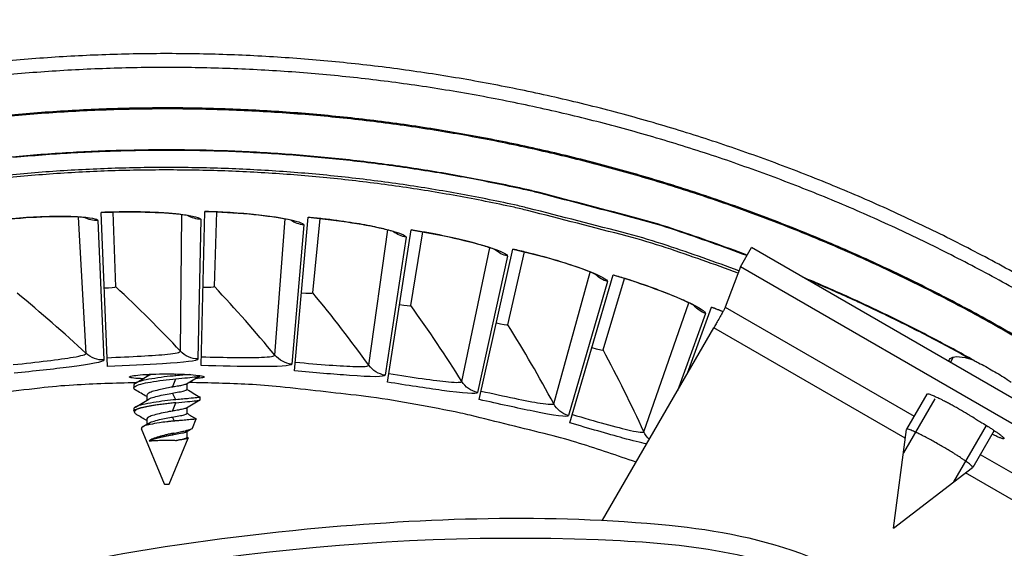
# Model space of a CAD drawing. Units: inches. Extents: x 0.5 to 67.5, y 1.5 to 42.5.
# Drawn here: x 12.4 to 14.3, y 13.5 to 14.6 of the extents above; entities that cross this region are included whole.
import ezdxf

# ---------------------------------------------------------------- set-up
doc = ezdxf.new("R2010")
doc.units = ezdxf.units.IN
doc.header["$LTSCALE"] = 4
doc.header["$MEASUREMENT"] = 0
doc.layers.add('Visible (ANSI)', color=7, linetype='Continuous')
doc.layers.add('Visible Narrow (ANSI)', color=7, linetype='Continuous')

msp = doc.modelspace()

# ---------------------------------------------------------------- linework, layer by layer
at = {"layer": 'Visible (ANSI)'}
for p, q in [((12.5595, 13.8894), (12.5472, 14.1883)), ((12.5753, 14.044), (12.5704, 14.1889)), ((12.5753, 14.044), (12.5704, 14.1889)), ((12.7411, 13.8909), (12.7482, 14.1901)), ((12.7669, 14.0442), (12.7715, 14.1891)), ((12.7669, 14.0442), (12.7715, 14.1891)), ((12.9224, 13.8807), (12.949, 14.1787)), ((12.9581, 14.032), (12.9721, 14.1763)), ((12.9581, 14.032), (12.9721, 14.1763)), ((13.1026, 13.8587), (13.1485, 14.1543)), ((13.1481, 14.0073), (13.1715, 14.1504)), ((13.1481, 14.0073), (13.1715, 14.1504)), ((13.281, 13.825), (13.3461, 14.117)), ((13.3361, 13.9703), (13.3687, 14.1116)), ((13.3361, 13.9703), (13.3687, 14.1116)), ((13.4568, 13.7797), (13.5408, 14.0669)), ((13.5213, 13.9212), (13.563, 14.06)), ((13.5213, 13.9212), (13.563, 14.06)), ((13.6852, 13.8762), (13.7318, 14.0042)), ((13.7527, 13.9936), (13.7536, 13.9959)), ((13.7527, 13.9935), (13.7536, 13.9959)), ((12.6355, 13.8738), (12.6355, 13.8699)), ((12.7135, 13.8555), (12.7135, 13.8443)), ((12.7387, 13.8714), (12.7387, 13.8705)), ((12.6104, 13.8531), (12.6104, 13.8473)), ((12.6355, 13.8327), (12.6355, 13.8234)), ((12.7387, 13.8298), (12.7387, 13.824)), ((12.6104, 13.8066), (12.6104, 13.8042)), ((12.6124, 13.7993), (12.6104, 13.8041)), ((12.7135, 13.809), (12.7135, 13.7978)), ((12.6355, 13.7862), (12.6355, 13.7769)), ((12.7242, 13.7693), (12.7317, 13.7874)), ((12.6699, 13.6605), (12.6252, 13.7683)), ((12.7135, 13.7625), (12.7135, 13.7513)), ((12.6792, 13.6605), (12.7162, 13.7499))]:
    msp.add_line(p, q, dxfattribs=at)
at = {"layer": 'Visible (ANSI)', "flags": 128}
for points in [[(14.3289, 14.0656, 0.008923), (14.2222, 14.1227, 0.008923), (14.1135, 14.176, 0.008923), (14.0029, 14.2254, 0.008923), (13.8907, 14.2708, 0.008923), (13.7769, 14.3122, 0.008923), (13.6617, 14.3495, 0.008923), (13.5453, 14.3827, 0.008923), (13.4277, 14.4116, 0.008923), (13.3092, 14.4364, 0.008923), (13.1899, 14.4569, 0.008923), (13.0699, 14.4732, 0.008923), (12.9494, 14.4852, 0.008923), (12.8286, 14.4928, 0.008923), (12.7076, 14.4962, 0.008923), (12.5865, 14.4952, 0.008923), (12.4655, 14.4899, 0.008923), (12.3449, 14.4803, 0.008923)], [(14.3159, 14.0422, 0.008923), (14.21, 14.0989, 0.008923), (14.1021, 14.1518, 0.008923), (13.9925, 14.2008, 0.008923), (13.8811, 14.2458, 0.008923), (13.7682, 14.2869, 0.008923), (13.6539, 14.3239, 0.008923), (13.5384, 14.3568, 0.008923), (13.4218, 14.3855, 0.008923), (13.3042, 14.4101, 0.008923), (13.1858, 14.4305, 0.008923), (13.0668, 14.4466, 0.008923), (12.9473, 14.4585, 0.008923), (12.8274, 14.466, 0.008923), (12.7073, 14.4694, 0.008923), (12.5872, 14.4684, 0.008923), (12.4672, 14.4631, 0.008923), (12.3475, 14.4536, 0.008923)], [(13.7831, 14.0703, 0.008948), (13.6439, 14.1195, 0.016703), (13.5681, 14.142, 0.001194), (13.3745, 14.1919, 0.008948), (13.3485, 14.1981, 0.008948), (13.2373, 14.2202, 0.008948), (13.1255, 14.2384, 0.008948), (13.013, 14.2525, 0.008948), (12.9001, 14.2626, 0.008948), (12.7869, 14.2686, 0.008948), (12.6736, 14.2706, 0.008948), (12.5603, 14.2686, 0.008948), (12.4471, 14.2625, 0.008948), (12.3342, 14.2523, 0.008948)], [(12.6149, 13.8577, 0.008491), (12.4931, 13.853, 0.015904), (12.4282, 13.8473, 0.001079), (12.2634, 13.8272, 0.008491)], [(13.5854, 13.7034, 0.008034), (13.4757, 13.7399, 0.015099), (13.4166, 13.7565, 0.000969), (13.2632, 13.7945, 0.008034), (13.2447, 13.7987, 0.008034), (13.1578, 13.8156, 0.008034), (13.0704, 13.8298, 0.008034), (13.0515, 13.8322, 0.000969), (12.8945, 13.8496, 0.015099), (12.8332, 13.8544, 0.008034), (12.7177, 13.858)], [(12.6104, 13.8041, -0.043487), (12.6107, 13.8046, -0.117718), (12.6109, 13.8048, -0.039898), (12.6113, 13.8049, -0.009025), (12.613, 13.8055, -0.025732), (12.6147, 13.8058, -0.02176), (12.6166, 13.8061)], [(12.64, 13.7447, -0.004586), (12.6451, 13.7452, -0.010459), (12.6473, 13.7453, -0.000388), (12.6566, 13.7458, -0.00425), (12.6574, 13.7458, -0.002552), (12.6638, 13.746, -0.002982), (12.6693, 13.7461, -0.002593), (12.6699, 13.7461, -0.000131), (12.6816, 13.7461, -0.005531), (12.6855, 13.746, -0.002747), (12.6932, 13.7458)], [(12.6701, 13.6606, -0.007772), (12.6719, 13.6608, -0.017115), (12.6727, 13.6608, -0.002277), (12.6757, 13.6608, -0.006652), (12.6768, 13.6608, -0.015649), (12.679, 13.6607, -0.302866), (12.6791, 13.6606, -0.436679), (12.6791, 13.6605, -0.029797), (12.678, 13.6603, -0.019737), (12.6771, 13.6603, -0.00619), (12.6743, 13.6602, -0.009781), (12.6719, 13.6603, -0.019674), (12.6707, 13.6603, -0.06399), (12.6706, 13.6604, -0.014093), (12.6701, 13.6606)]]:
    msp.add_lwpolyline(points, format="xyb", dxfattribs=at)
at = {"layer": 'Visible (ANSI)'}
for radius, start, end in [(4.6, 24.4484, 24.3484), (4.575, 24.4484, 24.3484), (4.575, 39.3221, 110.6169), (4.5, 177.8319, 177.7319), (4.475, 177.8319, 177.7319)]:
    msp.add_arc((12.6745, 11.1037), radius, start, end, dxfattribs=at)
for points, knots in [([(12.5192, 14.1775), (12.5192, 14.1775), (12.519, 14.1775), (12.518, 14.1777), (12.5165, 14.178), (12.5111, 14.1787), (12.5064, 14.1791), (12.4932, 14.1799), (12.4837, 14.1802), (12.46, 14.1804), (12.445, 14.1801), (12.412, 14.1788), (12.3934, 14.1776), (12.3654, 14.1752), (12.356, 14.1743), (12.3467, 14.1733)], [0.1074057, 0.1074057, 0.1074057, 0.1074057, 0.1262179, 0.1262179, 0.1774653, 0.1774653, 0.2561479, 0.2561479, 0.3658572, 0.3658572, 0.4968168, 0.4968168, 0.6370879, 0.6370879, 0.7059925, 0.7059925, 0.7059925, 0.7059925]), ([(12.7196, 14.1811), (12.7196, 14.1811), (12.7194, 14.1811), (12.7185, 14.1814), (12.7169, 14.1818), (12.7116, 14.1828), (12.707, 14.1835), (12.6939, 14.1852), (12.6843, 14.1861), (12.6607, 14.1878), (12.6458, 14.1885), (12.6127, 14.1893), (12.5941, 14.1894), (12.566, 14.1888), (12.5565, 14.1885), (12.5472, 14.1881)], [0.1074057, 0.1074057, 0.1074057, 0.1074057, 0.1262179, 0.1262179, 0.1774653, 0.1774653, 0.2561479, 0.2561479, 0.3658572, 0.3658572, 0.4968168, 0.4968168, 0.6370879, 0.6370879, 0.7059925, 0.7059925, 0.7059925, 0.7059925]), ([(12.9198, 14.1716), (12.9198, 14.1716), (12.9197, 14.1717), (12.9187, 14.172), (12.9172, 14.1725), (12.9119, 14.1739), (12.9074, 14.1749), (12.8944, 14.1774), (12.8849, 14.1789), (12.8615, 14.1822), (12.8466, 14.1839), (12.8137, 14.1868), (12.7951, 14.1881), (12.767, 14.1893), (12.7576, 14.1897), (12.7482, 14.1899)], [0.1074057, 0.1074057, 0.1074057, 0.1074057, 0.1262179, 0.1262179, 0.1774653, 0.1774653, 0.2561479, 0.2561479, 0.3658572, 0.3658572, 0.4968168, 0.4968168, 0.6370879, 0.6370879, 0.7059925, 0.7059925, 0.7059925, 0.7059925]), ([(13.119, 14.1492), (13.119, 14.1492), (13.1188, 14.1492), (13.1179, 14.1496), (13.1164, 14.1502), (13.1112, 14.1519), (13.1068, 14.1532), (13.094, 14.1566), (13.0847, 14.1587), (13.0614, 14.1635), (13.0467, 14.1661), (13.0141, 14.1712), (12.9956, 14.1737), (12.9676, 14.1768), (12.9583, 14.1777), (12.9489, 14.1786)], [0.1074057, 0.1074057, 0.1074057, 0.1074057, 0.1262179, 0.1262179, 0.1774653, 0.1774653, 0.2561479, 0.2561479, 0.3658572, 0.3658572, 0.4968168, 0.4968168, 0.6370879, 0.6370879, 0.7059925, 0.7059925, 0.7059925, 0.7059925]), ([(13.3163, 14.1138), (13.3163, 14.1138), (13.3161, 14.1139), (13.3152, 14.1143), (13.3138, 14.115), (13.3087, 14.117), (13.3044, 14.1186), (13.2918, 14.1228), (13.2826, 14.1255), (13.2598, 14.1318), (13.2453, 14.1354), (13.2131, 14.1426), (13.1948, 14.1463), (13.1671, 14.1512), (13.1578, 14.1527), (13.1485, 14.1542)], [0.1074057, 0.1074057, 0.1074057, 0.1074057, 0.1262179, 0.1262179, 0.1774653, 0.1774653, 0.2561479, 0.2561479, 0.3658572, 0.3658572, 0.4968168, 0.4968168, 0.6370879, 0.6370879, 0.7059925, 0.7059925, 0.7059925, 0.7059925]), ([(13.5108, 14.0656), (13.5108, 14.0656), (13.5107, 14.0657), (13.5098, 14.0662), (13.5084, 14.067), (13.5035, 14.0693), (13.4993, 14.0712), (13.487, 14.0762), (13.478, 14.0796), (13.4556, 14.0873), (13.4414, 14.0918), (13.4097, 14.1011), (13.3917, 14.106), (13.3644, 14.1127), (13.3552, 14.1148), (13.346, 14.1168)], [0.1074057, 0.1074057, 0.1074057, 0.1074057, 0.1262179, 0.1262179, 0.1774653, 0.1774653, 0.2561479, 0.2561479, 0.3658572, 0.3658572, 0.4968169, 0.4968169, 0.6370879, 0.6370879, 0.7059925, 0.7059925, 0.7059925, 0.7059925]), ([(13.7018, 14.0049), (13.7018, 14.0049), (13.7017, 14.005), (13.7009, 14.0056), (13.6995, 14.0064), (13.6948, 14.0091), (13.6907, 14.0112), (13.6788, 14.017), (13.67, 14.0209), (13.6482, 14.0301), (13.6343, 14.0356), (13.6033, 14.0469), (13.5856, 14.0529), (13.5588, 14.0614), (13.5498, 14.0641), (13.5408, 14.0667)], [0.1074057, 0.1074057, 0.1074057, 0.1074057, 0.1262179, 0.1262179, 0.1774653, 0.1774653, 0.2561479, 0.2561479, 0.3658572, 0.3658572, 0.4968169, 0.4968169, 0.6370879, 0.6370879, 0.7059925, 0.7059925, 0.7059925, 0.7059925]), ([(14.2412, 13.9008), (14.2439, 13.8994), (14.2468, 13.898), (14.2589, 13.8917), (14.2688, 13.8862), (14.2871, 13.8757), (14.2968, 13.8698), (14.3083, 13.8625), (14.3109, 13.8607), (14.3135, 13.859)], [0.2006321, 0.2006321, 0.2006321, 0.2006321, 0.2242574, 0.2242574, 0.2990098, 0.2990098, 0.3737623, 0.3737623, 0.3973875, 0.3973875, 0.3973875, 0.3973875]), ([(12.6019, 13.8688), (12.6019, 13.8694), (12.6037, 13.8702), (12.6111, 13.8716), (12.6166, 13.8723), (12.6295, 13.8735), (12.6377, 13.874), (12.6556, 13.8747), (12.6654, 13.8749), (12.6837, 13.8749), (12.6934, 13.8747), (12.7113, 13.874), (12.7195, 13.8735), (12.7324, 13.8723), (12.738, 13.8716), (12.7454, 13.8702), (12.7472, 13.8694), (12.7471, 13.8681), (12.7453, 13.8675), (12.7389, 13.8665), (12.7352, 13.8662), (12.731, 13.8659)], [0, 0, 0, 0, 0.0747525, 0.0747525, 0.1495049, 0.1495049, 0.2242574, 0.2242574, 0.2990098, 0.2990098, 0.3737623, 0.3737623, 0.4485147, 0.4485147, 0.5232672, 0.5232672, 0.5980196, 0.5980196, 0.6727721, 0.6727721, 0.7266316, 0.7266316, 0.7266316, 0.7266316]), ([(12.7177, 13.8736), (12.7141, 13.8732), (12.7101, 13.8728), (12.7015, 13.872), (12.697, 13.8716), (12.6923, 13.8712)], [-0.08029243, -0.08029243, -0.08029243, -0.08029243, -0.04001407, -0.04001407, -0.000001, -0.000001, -0.000001, -0.000001]), ([(12.6279, 13.8654), (12.6263, 13.8654), (12.6247, 13.8655), (12.6168, 13.8659), (12.6112, 13.8664), (12.6037, 13.8675), (12.6019, 13.8681), (12.6019, 13.8688)], [1.029484, 1.029484, 1.029484, 1.029484, 1.0465343, 1.0465343, 1.1212868, 1.1212868, 1.1960392, 1.1960392, 1.1960392, 1.1960392]), ([(12.6133, 13.8437), (12.6122, 13.8444), (12.6113, 13.8451), (12.6098, 13.8474), (12.6105, 13.849), (12.6152, 13.8522), (12.619, 13.8538), (12.6294, 13.8566), (12.6358, 13.8578), (12.6505, 13.8603), (12.6587, 13.8616), (12.6756, 13.8638), (12.6841, 13.8647), (12.6923, 13.8654)], [-0.3817052, -0.3817052, -0.3817052, -0.3817052, -0.348892, -0.348892, -0.2776608, -0.2776608, -0.2090668, -0.2090668, -0.1402335, -0.1402335, -0.0699101, -0.0699101, 0, 0, 0, 0]), ([(12.6923, 13.8712), (12.685, 13.8706), (12.6773, 13.8698), (12.6612, 13.8677), (12.6529, 13.8665), (12.6378, 13.864), (12.6312, 13.8628), (12.6203, 13.86), (12.6162, 13.8585), (12.6115, 13.8557), (12.6104, 13.8543), (12.6104, 13.8531)], [-1.1060205, -1.1060205, -1.1060205, -1.1060205, -1.0434783, -1.0434783, -0.9738309, -0.9738309, -0.9046898, -0.9046898, -0.8367053, -0.8367053, -0.7803249, -0.7803249, -0.7803249, -0.7803249]), ([(12.7129, 13.8552), (12.7125, 13.8549), (12.7119, 13.8547), (12.7094, 13.8538), (12.7066, 13.8531), (12.7005, 13.8518), (12.6978, 13.8513), (12.6909, 13.85), (12.6875, 13.8495), (12.6853, 13.8491)], [0.26451318, 0.26451318, 0.26451318, 0.26451318, 0.2715803, 0.2715803, 0.28893083, 0.28893083, 0.30058032, 0.30058032, 0.31509391, 0.31509391, 0.31509391, 0.31509391]), ([(12.6923, 13.8654), (12.7, 13.8661), (12.7077, 13.8668), (12.7213, 13.8681), (12.7269, 13.8687), (12.7349, 13.8696), (12.7374, 13.8698), (12.7386, 13.8703), (12.7387, 13.8704), (12.7387, 13.8705)], [-1.0629899, -1.0629899, -1.0629899, -1.0629899, -0.9893024, -0.9893024, -0.9190783, -0.9190783, -0.8503422, -0.8503422, -0.831337, -0.831337, -0.831337, -0.831337]), ([(12.6853, 13.8491), (12.6829, 13.8487), (12.679, 13.8481), (12.6701, 13.8464), (12.6662, 13.8455), (12.6574, 13.8435), (12.6528, 13.8423), (12.6454, 13.8401), (12.6422, 13.8389), (12.6374, 13.8362), (12.636, 13.8348), (12.6356, 13.8332), (12.6355, 13.8329), (12.6355, 13.8327)], [0.000001, 0.000001, 0.000001, 0.000001, 0.0210294, 0.0210294, 0.0378254, 0.0378254, 0.0601302, 0.0601302, 0.0796196, 0.0796196, 0.098341, 0.098341, 0.1015265, 0.1015265, 0.1015265, 0.1015265]), ([(12.6393, 13.8257), (12.6407, 13.8265), (12.6424, 13.8273), (12.6477, 13.8293), (12.6517, 13.8304), (12.6609, 13.8327), (12.666, 13.8339), (12.6768, 13.8361), (12.6817, 13.8369), (12.6853, 13.8375)], [0.32997501, 0.32997501, 0.32997501, 0.32997501, 0.34315389, 0.34315389, 0.36424724, 0.36424724, 0.38566451, 0.38566451, 0.40886899, 0.40886899, 0.40886899, 0.40886899]), ([(12.6853, 13.8375), (12.689, 13.8381), (12.6935, 13.8388), (12.7022, 13.8405), (12.7057, 13.8413), (12.7109, 13.8427), (12.7125, 13.8432), (12.7134, 13.8439), (12.7135, 13.8441), (12.7135, 13.8443)], [0.000001, 0.000001, 0.000001, 0.000001, 0.03161467, 0.03161467, 0.06079344, 0.06079344, 0.0895309, 0.0895309, 0.09885362, 0.09885362, 0.09885362, 0.09885362]), ([(12.6923, 13.8247), (12.6853, 13.824), (12.6779, 13.8233), (12.663, 13.8214), (12.6556, 13.8204), (12.6408, 13.818), (12.6337, 13.8167), (12.622, 13.814), (12.6174, 13.8125), (12.6118, 13.8095), (12.6104, 13.808), (12.6104, 13.8066), (12.6104, 13.8066), (12.6104, 13.8066)], [-0.3863574, -0.3863574, -0.3863574, -0.3863574, -0.326017, -0.326017, -0.2638642, -0.2638642, -0.1934303, -0.1934303, -0.1230549, -0.1230549, -0.0602745, -0.0602745, -0.0599362, -0.0599362, -0.0599362, -0.0599362]), ([(12.7385, 13.83), (12.7387, 13.8299), (12.7387, 13.8298), (12.7381, 13.8293), (12.7361, 13.829), (12.729, 13.8282), (12.7238, 13.8276), (12.7138, 13.8266), (12.7098, 13.8263), (12.7013, 13.8255), (12.6969, 13.8251), (12.6923, 13.8247)], [-0.24128, -0.24128, -0.24128, -0.24128, -0.2173428, -0.2173428, -0.1496644, -0.1496644, -0.079341, -0.079341, -0.0390276, -0.0390276, 0, 0, 0, 0]), ([(12.6923, 13.8188), (12.7, 13.8195), (12.7077, 13.8202), (12.7213, 13.8216), (12.7269, 13.8221), (12.7349, 13.8231), (12.7374, 13.8233), (12.7386, 13.8238), (12.7387, 13.8239), (12.7387, 13.824)], [-1.1861931, -1.1861931, -1.1861931, -1.1861931, -1.1036954, -1.1036954, -1.0250757, -1.0250757, -0.9481218, -0.9481218, -0.9268445, -0.9268445, -0.9268445, -0.9268445]), ([(12.6164, 13.7955), (12.6141, 13.7969), (12.613, 13.798), (12.6119, 13.8002), (12.612, 13.8014), (12.6134, 13.8038), (12.6147, 13.805), (12.6166, 13.8061)], [-0.1239665, -0.1239665, -0.1239665, -0.1239665, -0.0860594, -0.0860594, -0.0430785, -0.0430785, 0, 0, 0, 0]), ([(12.6853, 13.8026), (12.6817, 13.802), (12.6768, 13.8012), (12.666, 13.799), (12.6609, 13.7978), (12.6517, 13.7955), (12.6477, 13.7944), (12.6412, 13.792), (12.6387, 13.7907), (12.6361, 13.7883), (12.6355, 13.7872), (12.6355, 13.7862)], [0.000001, 0.000001, 0.000001, 0.000001, 0.0316147, 0.0316147, 0.0607934, 0.0607934, 0.0895309, 0.0895309, 0.1181018, 0.1181018, 0.1398611, 0.1398611, 0.1398611, 0.1398611]), ([(12.7129, 13.8087), (12.7125, 13.8084), (12.7119, 13.8082), (12.7094, 13.8073), (12.7066, 13.8066), (12.7005, 13.8053), (12.6978, 13.8048), (12.6909, 13.8035), (12.6875, 13.803), (12.6853, 13.8026)], [0.26458788, 0.26458788, 0.26458788, 0.26458788, 0.2715803, 0.2715803, 0.28893083, 0.28893083, 0.30058032, 0.30058032, 0.31509392, 0.31509392, 0.31509392, 0.31509392]), ([(12.6853, 13.791), (12.689, 13.7915), (12.6935, 13.7923), (12.7022, 13.794), (12.7057, 13.7948), (12.7109, 13.7961), (12.7125, 13.7967), (12.7134, 13.7974), (12.7135, 13.7976), (12.7135, 13.7978)], [0.000001, 0.000001, 0.000001, 0.000001, 0.03161467, 0.03161467, 0.06079344, 0.06079344, 0.0895309, 0.0895309, 0.09885362, 0.09885362, 0.09885362, 0.09885362]), ([(12.6895, 13.7833), (12.6882, 13.7832), (12.6869, 13.7831), (12.6844, 13.7828), (12.6831, 13.7827), (12.6794, 13.7823), (12.6768, 13.782), (12.6695, 13.7812), (12.6646, 13.7805), (12.6536, 13.7789), (12.6476, 13.7778), (12.64, 13.7763), (12.6377, 13.7758), (12.6315, 13.7741), (12.6285, 13.7729), (12.6253, 13.7705), (12.6248, 13.7694), (12.6252, 13.7683)], [-1.7645549, -1.7645549, -1.7645549, -1.7645549, -1.7302301, -1.7302301, -1.6962464, -1.6962464, -1.6296112, -1.6296112, -1.499835, -1.499835, -1.3191084, -1.3191084, -1.2323959, -1.2323959, -1.056752, -1.056752, -0.9080499, -0.9080499, -0.9080499, -0.9080499]), ([(12.6393, 13.7791), (12.6412, 13.7803), (12.6439, 13.7815), (12.6505, 13.7835), (12.6548, 13.7847), (12.6644, 13.787), (12.6686, 13.7879), (12.6784, 13.7898), (12.6827, 13.7906), (12.6853, 13.791)], [0.4465077, 0.4465077, 0.4465077, 0.4465077, 0.477018, 0.477018, 0.5067703, 0.5067703, 0.5285415, 0.5285415, 0.5560738, 0.5560738, 0.5560738, 0.5560738]), ([(12.7316, 13.7876), (12.732, 13.7873), (12.7314, 13.7871), (12.7293, 13.7869), (12.7287, 13.7868), (12.7256, 13.7865), (12.7219, 13.7862), (12.7135, 13.7854), (12.7093, 13.785), (12.7023, 13.7844), (12.6999, 13.7842), (12.694, 13.7837), (12.6912, 13.7834), (12.6895, 13.7833)], [-0.1049943, -0.1049943, -0.1049943, -0.1049943, -0.0804351, -0.0804351, -0.0731452, -0.0731452, -0.0459103, -0.0459103, -0.0248694, -0.0248694, -0.0142878, -0.0142878, -0.000001, -0.000001, -0.000001, -0.000001]), ([(12.6868, 13.7596), (12.6853, 13.7593), (12.6826, 13.7588), (12.6768, 13.7575), (12.6744, 13.757), (12.6675, 13.7553), (12.6631, 13.7541), (12.6547, 13.7515), (12.6508, 13.7502), (12.6467, 13.7485), (12.6459, 13.7482), (12.643, 13.7468), (12.6413, 13.7458), (12.64, 13.7447)], [0.000001, 0.000001, 0.000001, 0.000001, 0.01335379, 0.01335379, 0.02290876, 0.02290876, 0.04120997, 0.04120997, 0.06040329, 0.06040329, 0.06522858, 0.06522858, 0.07868612, 0.07868612, 0.07868612, 0.07868612]), ([(12.7129, 13.7621), (12.712, 13.7616), (12.7105, 13.7612), (12.7057, 13.7599), (12.7022, 13.7591), (12.6935, 13.7574), (12.689, 13.7567), (12.6853, 13.7561)], [0.4406586, 0.4406586, 0.4406586, 0.4406586, 0.4742173, 0.4742173, 0.5139703, 0.5139703, 0.5570406, 0.5570406, 0.5570406, 0.5570406]), ([(12.6868, 13.7596), (12.6882, 13.7598), (12.6902, 13.7602), (12.6944, 13.7611), (12.6962, 13.7614), (12.7014, 13.7625), (12.7046, 13.7632), (12.712, 13.7649), (12.7157, 13.7658), (12.7223, 13.7677), (12.7236, 13.7684), (12.7242, 13.7691), (12.7242, 13.7692), (12.7242, 13.7693)], [-0.47471016, -0.47471016, -0.47471016, -0.47471016, -0.46652529, -0.46652529, -0.46029417, -0.46029417, -0.4479837, -0.4479837, -0.4290234, -0.4290234, -0.40332003, -0.40332003, -0.40001817, -0.40001817, -0.40001817, -0.40001817]), ([(12.6932, 13.7458), (12.6971, 13.7465), (12.7005, 13.7471), (12.7063, 13.7484), (12.7087, 13.749), (12.7124, 13.7502), (12.7134, 13.7507), (12.7135, 13.7513), (12.7135, 13.7513), (12.7135, 13.7513)], [0.000001, 0.000001, 0.000001, 0.000001, 0.0362977, 0.0362977, 0.0724043, 0.0724043, 0.114421, 0.114421, 0.1163045, 0.1163045, 0.1163045, 0.1163045]), ([(12.7159, 13.7505), (12.7165, 13.7501), (12.7163, 13.7497), (12.7147, 13.7492), (12.714, 13.749), (12.7107, 13.7484), (12.708, 13.7479), (12.7013, 13.7469), (12.6975, 13.7463), (12.6932, 13.7458)], [-0.1602957, -0.1602957, -0.1602957, -0.1602957, -0.1045667, -0.1045667, -0.0783763, -0.0783763, -0.0386021, -0.0386021, 0, 0, 0, 0])]:
    msp.add_open_spline(points, degree=3, knots=knots, dxfattribs=at)
for points in [[(12.5753, 14.044), (12.5753, 14.044), (12.5753, 14.044), (12.5753, 14.044)], [(12.7669, 14.0442), (12.7669, 14.0442), (12.7669, 14.0442), (12.7669, 14.0442)], [(12.9581, 14.032), (12.9581, 14.032), (12.9581, 14.032), (12.9581, 14.032)], [(13.1481, 14.0073), (13.1481, 14.0073), (13.1481, 14.0073), (13.1481, 14.0073)], [(13.7539, 13.9958), (13.7466, 13.9986), (13.7392, 14.0014), (13.7318, 14.0041)], [(13.3361, 13.9703), (13.3361, 13.9703), (13.3361, 13.9703), (13.3361, 13.9703)], [(13.5213, 13.9212), (13.5213, 13.9212), (13.5213, 13.9212), (13.5213, 13.9212)], [(14.2331, 13.9041), (14.2357, 13.9033), (14.2383, 13.9022), (14.2412, 13.9008)], [(12.6393, 13.8722), (12.6405, 13.8729), (12.6419, 13.8736), (12.6436, 13.8743)], [(12.6138, 13.857), (12.6223, 13.862), (12.6309, 13.8671), (12.6393, 13.8722)], [(12.7385, 13.8703), (12.73, 13.8653), (12.7214, 13.8603), (12.7129, 13.8551)], [(12.6355, 13.8307), (12.6282, 13.8351), (12.6208, 13.8394), (12.6133, 13.8437)], [(12.7135, 13.8448), (12.7218, 13.8398), (12.7301, 13.8349), (12.7385, 13.83)], [(12.6137, 13.8105), (12.6223, 13.8155), (12.6308, 13.8206), (12.6393, 13.8257)], [(12.7385, 13.8238), (12.7299, 13.8188), (12.7214, 13.8138), (12.7129, 13.8086)], [(12.7135, 13.7984), (12.7195, 13.7947), (12.7256, 13.7911), (12.7316, 13.7876)], [(12.6355, 13.7842), (12.6292, 13.788), (12.6228, 13.7917), (12.6164, 13.7955)], [(12.6276, 13.7722), (12.6315, 13.7745), (12.6354, 13.7768), (12.6393, 13.7791)], [(12.7232, 13.7683), (12.7198, 13.7663), (12.7163, 13.7642), (12.7129, 13.7621)], [(12.7135, 13.7519), (12.7143, 13.7514), (12.7151, 13.7509), (12.7159, 13.7505)]]:
    msp.add_open_spline(points, degree=3, dxfattribs=at)
for points, weights, knots in [([(12.6923, 13.8188), (12.6567, 13.8157), (12.63, 13.81), (12.6216, 13.8082), (12.6166, 13.8061)], [1, 0.866025403784, 1, 0.953928096534, 0.939543100123], [0.25, 0.25, 0.25, 0.3333333, 0.3333333, 0.3619904, 0.3619904, 0.3619904]), ([(12.6853, 13.7561), (12.6637, 13.7526), (12.6475, 13.7477), (12.6429, 13.7463), (12.64, 13.7447)], [1, 0.866025403785, 1, 0.958367289414, 0.942609373598], [0.25, 0.25, 0.25, 0.3333333, 0.3333333, 0.3592292, 0.3592292, 0.3592292])]:
    msp.add_rational_spline(points, weights, degree=2, knots=knots, dxfattribs=at)
at = {"layer": 'Visible Narrow (ANSI)'}
for p, q in [((12.5178, 13.9146), (12.503, 14.1793)), ((12.7011, 13.9189), (12.7036, 14.1839)), ((12.5406, 14.1726), (12.5524, 13.9018)), ((12.7406, 14.1748), (12.7348, 13.9038)), ((12.8843, 13.9112), (12.904, 14.1755)), ((12.9404, 14.164), (12.9169, 13.894)), ((13.0666, 13.8915), (13.1035, 14.1541)), ((13.139, 14.1402), (13.098, 13.8723)), ((13.2472, 13.8601), (13.3011, 14.1197)), ((13.3357, 14.1035), (13.2774, 13.8388)), ((13.4254, 13.817), (13.4961, 14.0725)), ((13.5295, 14.0541), (13.4541, 13.7938)), ((13.6004, 13.7624), (13.6876, 14.0127)), ((13.7198, 13.9922), (13.6655, 13.8421)), ((12.6923, 13.8712), (12.6904, 13.8748)), ((12.6853, 13.8491), (12.6923, 13.8654)), ((12.6923, 13.8247), (12.6853, 13.8375)), ((12.6853, 13.8026), (12.6923, 13.8188)), ((12.6895, 13.7833), (12.6853, 13.791)), ((12.6853, 13.7561), (12.6868, 13.7596))]:
    msp.add_line(p, q, dxfattribs=at)
at = {"layer": 'Visible Narrow (ANSI)', "color": 84}
for p, q in [((13.7876, 14.0823), (13.8093, 14.1199)), ((14.7491, 13.5773), (13.8093, 14.1199)), ((13.7876, 14.0823), (13.7584, 14.0042)), ((14.7274, 13.5397), (13.7876, 14.0823)), ((13.7584, 14.0042), (14.1248, 13.7926)), ((13.5203, 13.5907), (13.7361, 13.9644)), ((14.1078, 13.7498), (13.7361, 13.9644)), ((14.1953, 13.897), (14.2014, 13.9077)), ((14.1496, 13.8356), (14.1102, 13.7674)), ((14.1649, 13.8267), (14.1041, 13.7215)), ((14.0849, 13.5754), (14.1101, 13.7672)), ((14.2018, 13.6651), (14.2651, 13.7747)), ((14.28, 13.7651), (14.2385, 13.6933)), ((14.2531, 13.7186), (14.6735, 13.4758)), ((14.0849, 13.5754), (14.2384, 13.6932)), ((14.6502, 13.4367), (14.2245, 13.6825))]:
    msp.add_line(p, q, dxfattribs=at)
at = {"layer": 'Visible Narrow (ANSI)', "flags": 128}
for points in [[(14.3146, 13.9503, 0.009044), (14.2106, 14.0078, 0.009044), (14.1046, 14.0615, 0.009044), (13.9967, 14.1112, 0.009044), (13.887, 14.1571, 0.009044), (13.7758, 14.199, 0.009044), (13.6631, 14.2368, 0.009044), (13.5492, 14.2705, 0.009044), (13.4341, 14.3, 0.009044), (13.318, 14.3254, 0.009044), (13.201, 14.3466, 0.009044), (13.0834, 14.3635, 0.009044), (12.9652, 14.3761, 0.009044), (12.8467, 14.3845, 0.009044), (12.7279, 14.3886, 0.009044), (12.6091, 14.3884, 0.009044), (12.4903, 14.3839, 0.009044), (12.3718, 14.3751, 0.009044)], [(14.3159, 13.9519, 0.009044), (14.2118, 14.0094, 0.009044), (14.1057, 14.0631, 0.009044), (13.9977, 14.113, 0.009044), (13.888, 14.1588, 0.009044), (13.7767, 14.2007, 0.009044), (13.664, 14.2386, 0.009044), (13.55, 14.2723, 0.009044), (13.4348, 14.3019, 0.009044), (13.3186, 14.3273, 0.009044), (13.2016, 14.3485, 0.009044), (13.0839, 14.3654, 0.009044), (12.9657, 14.3781, 0.009044), (12.8471, 14.3865, 0.009044), (12.7282, 14.3906, 0.009044), (12.6093, 14.3904, 0.009044), (12.4905, 14.3859, 0.009044), (12.3719, 14.3771, 0.009044)], [(13.8009, 14.1053, 0.008708), (13.6638, 14.154, 0.016284), (13.5892, 14.1764, 0.001132), (13.3981, 14.2266, 0.008708), (13.3731, 14.2326, 0.008708), (13.2638, 14.255, 0.008708), (13.1537, 14.2737, 0.008708), (13.043, 14.2884, 0.008708), (12.9319, 14.2993, 0.008708), (12.8204, 14.3063, 0.008708), (12.7088, 14.3095, 0.008708), (12.5972, 14.3087, 0.008708), (12.4856, 14.3041, 0.008708), (12.3743, 14.2956, 0.008708)], [(13.8003, 14.1043, 0.00869), (13.6635, 14.153, 0.016253), (13.5892, 14.1753, 0.001128), (13.3985, 14.2254, 0.00869), (13.3736, 14.2314, 0.00869), (13.2645, 14.2538, 0.00869), (13.1546, 14.2724, 0.00869), (13.0442, 14.2872, 0.00869), (12.9334, 14.2981, 0.00869), (12.8222, 14.3052, 0.00869), (12.7109, 14.3084, 0.00869), (12.5995, 14.3077, 0.00869), (12.4882, 14.3032, 0.00869), (12.3771, 14.2947, 0.00869)], [(13.7848, 14.0747, 0.00895), (13.6453, 14.124, 0.016707), (13.5694, 14.1466, 0.001194), (13.3754, 14.1966, 0.00895), (13.3494, 14.2028, 0.00895), (13.2381, 14.2249, 0.00895), (13.126, 14.2431, 0.00895), (13.0133, 14.2573, 0.00895), (12.9002, 14.2674, 0.00895), (12.7869, 14.2734, 0.00895), (12.6734, 14.2754, 0.00895), (12.5598, 14.2733, 0.00895), (12.4465, 14.2672, 0.00895), (12.3334, 14.257, 0.00895)], [(14.2412, 13.9008, 0.007226), (14.1597, 13.9449, 0.007226), (14.077, 13.9866, 0.007226), (13.9931, 14.026, 0.007226), (13.9081, 14.0628)], [(14.2331, 13.9041, 0.006892), (14.1553, 13.946, 0.006892), (14.0764, 13.9857, 0.006892), (13.9964, 14.0233, 0.006892), (13.9154, 14.0586)]]:
    msp.add_lwpolyline(points, format="xyb", dxfattribs=at)
at = {"layer": 'Visible Narrow (ANSI)', "color": 84, "flags": 128}
for points in [[(13.7584, 14.0042, -0.002567), (13.7573, 14.0021, -0.008116), (13.757, 14.0014, -0.000185), (13.7539, 13.9958, -0.002038), (13.7537, 13.9953, -0.000516), (13.7505, 13.9896, -0.000948), (13.7487, 13.9865, -0.000497), (13.7487, 13.9864, -0.000006), (13.7427, 13.9759, -0.001096), (13.7404, 13.972, -0.000572), (13.7361, 13.9644)], [(14.2436, 13.7875, 0.002562), (14.2336, 13.7937, 0.005138), (14.2286, 13.7967, 0.00011), (14.2132, 13.8057, 0.002479), (14.2126, 13.8061, 0.002608), (14.2049, 13.8104, 0.002447), (14.1966, 13.815, 0.003165), (14.1898, 13.8186, 0.002683), (14.1818, 13.8228, 0.00446), (14.1764, 13.8255, 0.003208), (14.1689, 13.8291, 0.007736), (14.1657, 13.8306, 0.003633), (14.1589, 13.8335, 0.018899), (14.1558, 13.8347, 0.016797), (14.1523, 13.8357, 0.074955), (14.1516, 13.8358, 0.025774), (14.1496, 13.8356)], [(14.2436, 13.7875, -0.002426), (14.2521, 13.7826, -0.004635), (14.2564, 13.78, -0.000098), (14.268, 13.7729, -0.002312), (14.2685, 13.7726, -0.003224), (14.2734, 13.7695, -0.002674), (14.2792, 13.7657, -0.004668), (14.2829, 13.7632, -0.003331), (14.288, 13.7596, -0.008198), (14.2901, 13.758, -0.004005), (14.2944, 13.7547, -0.019829), (14.2962, 13.7532, -0.017549), (14.2982, 13.7512, -0.074028), (14.2991, 13.7499, -0.232915), (14.2992, 13.7493, -0.249845), (14.2987, 13.749, -0.084419), (14.2972, 13.749, -0.022611), (14.2949, 13.7496, -0.021643), (14.2925, 13.7504, -0.004015), (14.2912, 13.751, -0.000861), (14.2853, 13.7535, -0.011184), (14.2816, 13.7551, -0.006874), (14.2758, 13.7579)], [(14.2384, 13.6932, 0.026617), (14.2375, 13.6952, 0.084555), (14.2371, 13.6958, 0.021103), (14.2341, 13.6986, 0.018757), (14.2306, 13.7014, 0.003078), (14.2226, 13.7071, 0.007366), (14.2193, 13.7094, 0.003079), (14.2105, 13.7152, 0.00427), (14.2042, 13.7192, 0.002751), (14.1948, 13.725, 0.003134), (14.1865, 13.7299, 0.002735), (14.1772, 13.7354, 0.002735), (14.1679, 13.7407, 0.003134), (14.1595, 13.7454, 0.002751), (14.1498, 13.7506, 0.00427), (14.1431, 13.7541, 0.003079), (14.1338, 13.7588, 0.007366), (14.1301, 13.7605, 0.003078), (14.1212, 13.7646, 0.018757), (14.1169, 13.7663, 0.021104), (14.1131, 13.7675, 0.084558), (14.1124, 13.7675, 0.026618), (14.1101, 13.7672)]]:
    msp.add_lwpolyline(points, format="xyb", dxfattribs=at)
at = {"layer": 'Visible Narrow (ANSI)'}
for points, knots in [([(12.3467, 14.1735), (12.4054, 14.1797), (12.4638, 14.1816), (12.5, 14.18), (12.5259, 14.1787), (12.5405, 14.1759), (12.5406, 14.1726)], [-3.141593, -3.141593, -3.141593, -3.141593, -2.227658, -2.227658, -2.227658, -1.570796, -1.570796, -1.570796, -1.570796]), ([(12.5472, 14.1883), (12.6062, 14.1907), (12.6646, 14.1888), (12.7006, 14.1848), (12.7264, 14.1819), (12.7407, 14.1781), (12.7406, 14.1748)], [-3.141593, -3.141593, -3.141593, -3.141593, -2.227658, -2.227658, -2.227658, -1.570796, -1.570796, -1.570796, -1.570796]), ([(12.7482, 14.1901), (12.8073, 14.1886), (12.8654, 14.1829), (12.9011, 14.1766), (12.9267, 14.172), (12.9407, 14.1673), (12.9404, 14.164)], [-3.141593, -3.141593, -3.141593, -3.141593, -2.227658, -2.227658, -2.227658, -1.570796, -1.570796, -1.570796, -1.570796]), ([(12.949, 14.1787), (13.0078, 14.1735), (13.0654, 14.164), (13.1006, 14.1553), (13.1258, 14.1491), (13.1395, 14.1435), (13.139, 14.1402)], [-3.141593, -3.141593, -3.141593, -3.141593, -2.227658, -2.227658, -2.227658, -1.570796, -1.570796, -1.570796, -1.570796]), ([(13.1485, 14.1543), (13.2069, 14.1453), (13.2638, 14.132), (13.2983, 14.1211), (13.3231, 14.1132), (13.3364, 14.1068), (13.3357, 14.1035)], [-3.141593, -3.141593, -3.141593, -3.141593, -2.227658, -2.227658, -2.227658, -1.570796, -1.570796, -1.570796, -1.570796]), ([(13.3461, 14.117), (13.4037, 14.1042), (13.4597, 14.0873), (13.4934, 14.0741), (13.5176, 14.0646), (13.5305, 14.0573), (13.5295, 14.0541)], [-3.141593, -3.141593, -3.141593, -3.141593, -2.227658, -2.227658, -2.227658, -1.570796, -1.570796, -1.570796, -1.570796]), ([(13.5408, 14.0669), (13.5975, 14.0503), (13.6522, 14.0298), (13.685, 14.0145), (13.7086, 14.0035), (13.7209, 13.9953), (13.7198, 13.9922)], [-3.141593, -3.141593, -3.141593, -3.141593, -2.227658, -2.227658, -2.227658, -1.570796, -1.570796, -1.570796, -1.570796]), ([(12.3766, 13.8928), (12.4221, 13.8976), (12.4669, 13.9028), (12.4927, 13.9072), (12.509, 13.91), (12.5179, 13.9125), (12.5178, 13.9146)], [1.570796, 1.570796, 1.570796, 1.570796, 2.534616, 2.534616, 2.534616, 3.141593, 3.141593, 3.141593, 3.141593]), ([(12.5588, 13.9063), (12.6045, 13.9081), (12.6495, 13.9104), (12.6756, 13.9131), (12.692, 13.9148), (12.7011, 13.9168), (12.7011, 13.9189)], [1.570796, 1.570796, 1.570796, 1.570796, 2.534616, 2.534616, 2.534616, 3.141593, 3.141593, 3.141593, 3.141593]), ([(12.5524, 13.9018), (12.5526, 13.8979), (12.5268, 13.8932), (12.4847, 13.8879), (12.4546, 13.8842), (12.4165, 13.88), (12.3784, 13.876)], [-3.141593, -3.141593, -3.141593, -3.141593, -2.227658, -2.227658, -2.227658, -1.570796, -1.570796, -1.570796, -1.570796]), ([(12.7348, 13.9038), (12.7347, 13.8999), (12.7087, 13.8969), (12.6664, 13.8944), (12.636, 13.8926), (12.5978, 13.8909), (12.5595, 13.8894)], [-3.141593, -3.141593, -3.141593, -3.141593, -2.227658, -2.227658, -2.227658, -1.570796, -1.570796, -1.570796, -1.570796]), ([(12.9169, 13.894), (12.9166, 13.8901), (12.8904, 13.8887), (12.848, 13.889), (12.8176, 13.8892), (12.7794, 13.89), (12.7411, 13.8909)], [-3.141593, -3.141593, -3.141593, -3.141593, -2.227658, -2.227658, -2.227658, -1.570796, -1.570796, -1.570796, -1.570796]), ([(12.7415, 13.9078), (12.7872, 13.9068), (12.8322, 13.906), (12.8584, 13.907), (12.875, 13.9077), (12.8841, 13.9091), (12.8843, 13.9112)], [1.570796, 1.570796, 1.570796, 1.570796, 2.534616, 2.534616, 2.534616, 3.141593, 3.141593, 3.141593, 3.141593]), ([(12.9239, 13.8975), (12.9694, 13.8935), (13.0143, 13.8898), (13.0405, 13.8891), (13.0571, 13.8887), (13.0663, 13.8895), (13.0666, 13.8915)], [1.570796, 1.570796, 1.570796, 1.570796, 2.534616, 2.534616, 2.534616, 3.141593, 3.141593, 3.141593, 3.141593]), ([(13.098, 13.8723), (13.0975, 13.8684), (13.0712, 13.8687), (13.029, 13.8718), (12.9986, 13.874), (12.9605, 13.8773), (12.9224, 13.8807)], [-3.141593, -3.141593, -3.141593, -3.141593, -2.227658, -2.227658, -2.227658, -1.570796, -1.570796, -1.570796, -1.570796]), ([(13.1052, 13.8754), (13.1503, 13.8684), (13.1949, 13.8618), (13.2211, 13.8594), (13.2375, 13.8579), (13.2468, 13.8581), (13.2472, 13.8601)], [1.570796, 1.570796, 1.570796, 1.570796, 2.534616, 2.534616, 2.534616, 3.141593, 3.141593, 3.141593, 3.141593]), ([(13.2774, 13.8388), (13.2765, 13.835), (13.2504, 13.8371), (13.2084, 13.8428), (13.1783, 13.847), (13.1405, 13.8528), (13.1026, 13.8587)], [-3.141593, -3.141593, -3.141593, -3.141593, -2.227658, -2.227658, -2.227658, -1.570796, -1.570796, -1.570796, -1.570796]), ([(13.2847, 13.8415), (13.3293, 13.8315), (13.3734, 13.8221), (13.3993, 13.818), (13.4156, 13.8154), (13.4248, 13.815), (13.4254, 13.817)], [1.570796, 1.570796, 1.570796, 1.570796, 2.534616, 2.534616, 2.534616, 3.141593, 3.141593, 3.141593, 3.141593]), ([(13.4541, 13.7938), (13.453, 13.79), (13.4271, 13.7938), (13.3855, 13.8023), (13.3557, 13.8084), (13.3184, 13.8166), (13.281, 13.825)], [-3.141593, -3.141593, -3.141593, -3.141593, -2.227658, -2.227658, -2.227658, -1.570796, -1.570796, -1.570796, -1.570796]), ([(13.6055, 13.7388), (13.5941, 13.7412), (13.5785, 13.7451), (13.5597, 13.7503), (13.5304, 13.7583), (13.4936, 13.769), (13.4568, 13.7797)], [-2.647974, -2.647974, -2.647974, -2.647974, -2.227658, -2.227658, -2.227658, -1.570796, -1.570796, -1.570796, -1.570796]), ([(13.4616, 13.796), (13.5054, 13.7831), (13.5488, 13.7708), (13.5744, 13.765), (13.5905, 13.7614), (13.5997, 13.7604), (13.6004, 13.7624)], [1.570796, 1.570796, 1.570796, 1.570796, 2.534616, 2.534616, 2.534616, 3.141593, 3.141593, 3.141593, 3.141593])]:
    msp.add_open_spline(points, degree=3, knots=knots, dxfattribs=at)
for points in [[(12.7406, 14.1748), (12.7317, 14.175), (12.7228, 14.1776), (12.7151, 14.1822)], [(12.5406, 14.1726), (12.5316, 14.1722), (12.5226, 14.1742), (12.5146, 14.1783)], [(12.9404, 14.164), (12.9315, 14.1647), (12.9228, 14.1679), (12.9153, 14.173)], [(13.139, 14.1402), (13.1302, 14.1415), (13.1217, 14.1453), (13.1146, 14.1508)], [(13.3357, 14.1035), (13.3269, 14.1054), (13.3187, 14.1097), (13.312, 14.1157)], [(13.5295, 14.0541), (13.5209, 14.0566), (13.513, 14.0614), (13.5067, 14.0678)], [(12.5178, 13.9146), (12.475, 13.9545), (12.4304, 13.9935), (12.3841, 14.0313)], [(12.5532, 14.0416), (12.5648, 14.042), (12.5753, 14.0432), (12.5753, 14.044)], [(12.5532, 14.0416), (12.5648, 14.042), (12.5753, 14.0432), (12.5753, 14.044)], [(12.7011, 13.9189), (12.661, 13.9615), (12.619, 14.0032), (12.5753, 14.044)], [(12.7447, 14.0432), (12.7563, 14.043), (12.7669, 14.0434), (12.7669, 14.0442)], [(12.7447, 14.0432), (12.7563, 14.043), (12.7669, 14.0434), (12.7669, 14.0442)], [(12.8843, 13.9112), (12.847, 13.9563), (12.8079, 14.0007), (12.7669, 14.0442)], [(12.9359, 14.0324), (12.9474, 14.0314), (12.958, 14.0311), (12.9581, 14.032)], [(12.9359, 14.0324), (12.9474, 14.0314), (12.958, 14.0311), (12.9581, 14.032)], [(13.0666, 13.8915), (13.0323, 13.939), (12.9962, 13.9859), (12.9581, 14.032)], [(13.126, 14.0092), (13.1374, 14.0074), (13.148, 14.0065), (13.1481, 14.0073)], [(13.126, 14.0092), (13.1374, 14.0074), (13.148, 14.0065), (13.1481, 14.0073)], [(13.2472, 13.8601), (13.2161, 13.9097), (13.1831, 13.9588), (13.1481, 14.0073)], [(13.7198, 13.9922), (13.7113, 13.9952), (13.7038, 14.0006), (13.6979, 14.0074)], [(13.7318, 14.0042), (13.7393, 14.0015), (13.7467, 13.9987), (13.754, 13.9959)], [(13.3141, 13.9737), (13.3255, 13.9711), (13.3359, 13.9695), (13.3361, 13.9703)], [(13.3141, 13.9737), (13.3255, 13.9711), (13.3359, 13.9695), (13.3361, 13.9703)], [(13.4254, 13.817), (13.3976, 13.8685), (13.3679, 13.9197), (13.3361, 13.9703)], [(12.5524, 13.9018), (12.5398, 13.9013), (12.5271, 13.906), (12.5178, 13.9146)], [(12.7348, 13.9038), (12.7222, 13.9041), (12.7098, 13.9096), (12.7011, 13.9189)], [(13.4996, 13.9259), (13.5107, 13.9227), (13.521, 13.9204), (13.5213, 13.9212)], [(13.4996, 13.9259), (13.5107, 13.9227), (13.521, 13.9204), (13.5213, 13.9212)], [(13.6004, 13.7624), (13.576, 13.8156), (13.5497, 13.8686), (13.5213, 13.9212)], [(12.9169, 13.894), (12.9044, 13.895), (12.8923, 13.9014), (12.8843, 13.9112)], [(13.098, 13.8723), (13.0856, 13.8742), (13.074, 13.8813), (13.0666, 13.8915)], [(13.2774, 13.8388), (13.265, 13.8415), (13.2539, 13.8494), (13.2472, 13.8601)], [(13.4541, 13.7938), (13.442, 13.7973), (13.4314, 13.8058), (13.4254, 13.817)], [(13.611, 13.7477), (13.6066, 13.7518), (13.6029, 13.7568), (13.6004, 13.7624)]]:
    msp.add_open_spline(points, degree=3, dxfattribs=at)
at = {"layer": 'Visible Narrow (ANSI)', "color": 84}
for points, knots in [([(14.1926, 13.8986), (14.1925, 13.9002), (14.1929, 13.9016), (14.195, 13.9055), (14.1985, 13.9075), (14.209, 13.9088), (14.2161, 13.9082), (14.2267, 13.9059), (14.2298, 13.9051), (14.2331, 13.9041)], [0.5695459, 0.5695459, 0.5695459, 0.5695459, 0.6019016, 0.6019016, 0.6784207, 0.6784207, 0.7549399, 0.7549399, 0.7836343, 0.7836343, 0.7836343, 0.7836343]), ([(10.5826, 11.5292), (10.5521, 11.5291), (10.5209, 11.5289), (10.4738, 11.5344), (10.4593, 11.5369), (10.4321, 11.5438), (10.4194, 11.5478), (10.3884, 11.5604), (10.3702, 11.5702), (10.335, 11.5931), (10.3179, 11.6067), (10.2791, 11.6421), (10.2586, 11.6652), (10.216, 11.7249), (10.1966, 11.7641), (10.1699, 11.8485), (10.1631, 11.8948), (10.1591, 11.9978), (10.1642, 12.0554), (10.1853, 12.2024), (10.2028, 12.2933), (10.2461, 12.4468), (10.2696, 12.5114), (10.3244, 12.6113), (10.3513, 12.6499), (10.423, 12.726), (10.4713, 12.7608), (10.5775, 12.824), (10.6366, 12.8521), (10.8716, 12.965), (11.05, 13.0456), (11.7778, 13.3456), (12.3577, 13.5186), (13.1801, 13.5957), (13.4165, 13.604), (13.7417, 13.572), (13.8344, 13.5545), (13.9696, 13.5011), (14.0171, 13.4759), (14.1238, 13.4028), (14.181, 13.3486), (14.2435, 13.2585), (14.2601, 13.2293), (14.2941, 13.1498), (14.3048, 13.0967), (14.3194, 12.9838), (14.3247, 12.9233), (14.3617, 12.6994), (14.4097, 12.5387), (14.563, 12.1325), (14.6852, 11.8926), (14.9011, 11.4422), (14.9974, 11.2307), (15.1305, 10.8109), (15.1711, 10.6007), (15.1739, 10.2835), (15.1644, 10.1747), (15.1382, 10.0272), (15.1296, 9.9869), (15.1089, 9.9057), (15.0964, 9.864), (15.0685, 9.789), (15.053, 9.7552), (15.0249, 9.703), (15.0119, 9.6821), (14.9783, 9.6332), (14.9578, 9.6082), (14.9208, 9.566), (14.904, 9.5481), (14.8874, 9.5304)], [0, 0, 0, 0, 0.268063, 0.268063, 0.383006, 0.383006, 0.481062, 0.481062, 0.627237, 0.627237, 0.78533, 0.78533, 1.0154, 1.0154, 1.339751, 1.339751, 1.68548, 1.68548, 2.108284, 2.108284, 2.76823, 2.76823, 3.256465, 3.256465, 3.589538, 3.589538, 4.009354, 4.009354, 4.479306, 4.479306, 5.887022, 5.887022, 10.145836, 10.145836, 11.833002, 11.833002, 12.498249, 12.498249, 12.880109, 12.880109, 13.42942, 13.42942, 13.669022, 13.669022, 14.051412, 14.051412, 14.488345, 14.488345, 15.68534, 15.68534, 17.617352, 17.617352, 19.277124, 19.277124, 20.784973, 20.784973, 21.574918, 21.574918, 21.870594, 21.870594, 22.178331, 22.178331, 22.479517, 22.479517, 22.730208, 22.730208, 23.137386, 23.137386, 23.484582, 23.484582, 23.484582, 23.484582]), ([(10.5643, 11.5612), (10.5367, 11.5611), (10.5098, 11.561), (10.4842, 11.5635), (10.4593, 11.5659), (10.4357, 11.5707), (10.4137, 11.5794), (10.3871, 11.59), (10.3588, 11.6079), (10.3321, 11.6313), (10.3061, 11.6541), (10.2818, 11.6817), (10.2623, 11.7116), (10.2172, 11.7806), (10.1993, 11.8578), (10.1969, 11.9399), (10.1946, 12.0201), (10.2071, 12.1048), (10.2229, 12.1906), (10.2398, 12.2823), (10.2601, 12.3737), (10.291, 12.4563), (10.321, 12.537), (10.361, 12.6092), (10.4168, 12.6659), (10.4865, 12.7366), (10.5832, 12.7853), (10.6815, 12.8328), (11.5895, 13.2722), (12.5312, 13.5912), (13.5117, 13.5532), (13.6647, 13.5473), (13.8179, 13.5326), (13.9563, 13.4648), (13.9605, 13.4627), (13.9647, 13.4606), (13.9689, 13.4584)], [0, 0, 0, 0, 0.224732, 0.224732, 0.224732, 0.444041, 0.444041, 0.444041, 0.709326, 0.709326, 0.709326, 0.968209, 0.968209, 0.968209, 1.56609, 1.56609, 1.56609, 2.149541, 2.149541, 2.149541, 2.772104, 2.772104, 2.772104, 3.379642, 3.379642, 3.379642, 4.138696, 4.138696, 4.138696, 11.148445, 11.148445, 11.148445, 12.242279, 12.242279, 12.242279, 12.275502, 12.275502, 12.275502, 12.275502])]:
    msp.add_open_spline(points, degree=3, knots=knots, dxfattribs=at)

doc.saveas('drawing.dxf')
